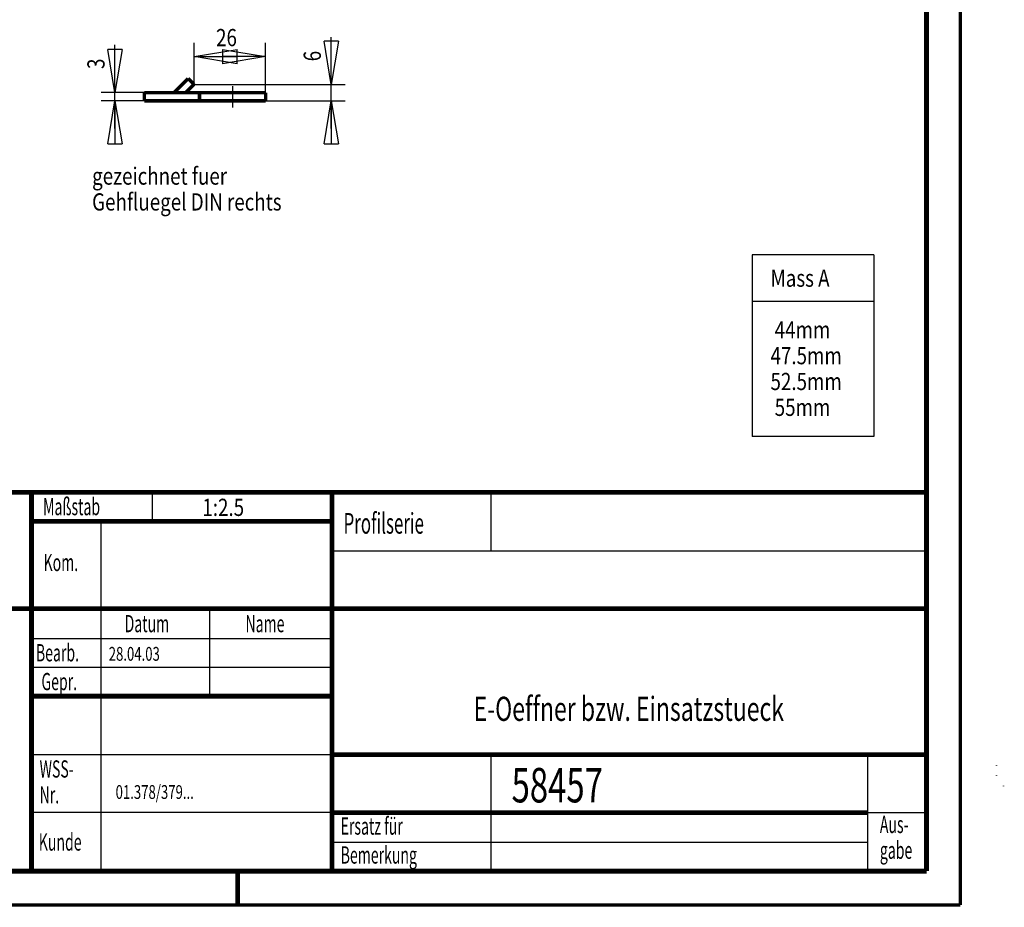
# Model space of a CAD drawing. Extents: x -1 to 216, y -1 to 297.
# Drawn here: x 73 to 216, y 0 to 129 of the extents above; entities that cross this region are included whole.
import ezdxf
from ezdxf.enums import TextEntityAlignment as Align

# ---------------------------------------------------------------- set-up
doc = ezdxf.new("R2010")
doc.units = 0
doc.header["$MEASUREMENT"] = 0
doc.linetypes.add('CENTERLINE', pattern=[30, 12, -1.5, 3, -1.5, 12])
doc.linetypes.add('HIDDENNEW0', pattern=[4.5, 1.5, -1.5, 1.5])
for name, color, linetype in [('2D_BEMASSUNG', 1, 'HIDDENNEW0'), ('2D_TEXT', 1, 'Continuous'), ('4', 7, 'Continuous'), ('HILFSLINIE', 7, 'CENTERLINE'), ('LAYER1', 1, 'Continuous'), ('SCHRIFTFELD_RAHMEN', 1, 'Continuous')]:
    doc.layers.add(name, color=color, linetype=linetype)
doc.styles.get("Standard").update_dxf_attribs({"font": 'monotxt.shx'})
doc.dimstyles.new('DSTYLE3', dxfattribs={"dimtxt": 6.25, "dimasz": 6.25, "dimexe": 2, "dimexo": 0, "dimgap": 1.5, "dimtad": 1, "dimdec": 4, "dimlfac": 2.5, "dimrnd": 0.01, "dimzin": 11, "dimdsep": 46, "dimtxsty": 'Standard', "dimcen": 0.09, "dimadec": 0, "dimazin": 0, "dimtp": 0.1, "dimtm": 0.2, "dimtfac": 1, "dimtdec": 4, "dimtofl": 0, "dimtmove": 0, "dimatfit": 3, "dimfxl": 0, "dimtolj": 1, "dimtzin": 0, "dimarcsym": 0})

# ---------------------------------------------------------------- blocks, each defined once
blk = doc.blocks.new('_AH1')
at = {"color": 0, "linetype": 'Continuous'}
for p, q in [((-1, 0.166667), (0, 0)), ((-1, 0.166667), (-1, -0.166667)), ((0, 0), (-1, -0.166667)), ((0, 0), (-1, 0))]:
    blk.add_line(p, q, dxfattribs=at)
blk = doc.blocks.new('*D30')
at = {"layer": '2D_BEMASSUNG', "color": 1, "linetype": 'Continuous'}
for p, q in [((98.672284, 119.2367), (98.672284, 125.27588)), ((109.07228, 118.0367), (109.07228, 125.27588)), ((98.672284, 123.27588), (103.87228, 123.27588)), ((109.07228, 123.27588), (103.87228, 123.27588))]:
    blk.add_line(p, q, dxfattribs=at)
at = {"layer": '2D_BEMASSUNG', "color": 1, "xscale": 6.25, "yscale": 6.25, "zscale": 6.25, "rotation": 180}
blk.add_blockref('_AH1', (98.672284, 123.27588), dxfattribs=at)
at = {"layer": '2D_BEMASSUNG', "color": 1, "xscale": 6.25, "yscale": 6.25, "zscale": 6.25}
blk.add_blockref('_AH1', (109.07228, 123.27588), dxfattribs=at)
at = {"layer": '2D_BEMASSUNG', "color": 1, "linetype": 'Continuous', "width": 0.8}
blk.add_text('26', height=2.5, dxfattribs=at).set_placement((101.87228, 124.77688))
blk = doc.blocks.new('*D31')
at = {"layer": '2D_BEMASSUNG', "color": 1, "linetype": 'Continuous'}
for p, q in [((118.59021, 119.2367), (118.59021, 126.08271)), ((98.672284, 119.2367), (120.59021, 119.2367)), ((118.59021, 112.8367), (118.59021, 119.2367)), ((109.07228, 116.8367), (120.59021, 116.8367))]:
    blk.add_line(p, q, dxfattribs=at)
at = {"layer": '2D_BEMASSUNG', "color": 1, "xscale": 6.25, "yscale": 6.25, "zscale": 6.25}
for p, rotation in [((118.59021, 119.2367), 270), ((118.59021, 116.8367), 90)]:
    blk.add_blockref('_AH1', p, dxfattribs=dict(at, rotation=rotation))
at = {"layer": '2D_BEMASSUNG', "color": 1, "linetype": 'Continuous', "width": 0.8}
blk.add_text('6', height=2.5, rotation=90, dxfattribs=at).set_placement((117.08921, 122.58271))
blk = doc.blocks.new('*D32')
at = {"layer": '2D_BEMASSUNG', "color": 1, "linetype": 'Continuous'}
for p, q in [((87.191906, 118.0367), (87.191906, 124.97102)), ((91.472284, 118.0367), (85.191906, 118.0367)), ((87.191906, 112.8367), (87.191906, 118.0367)), ((91.472284, 116.8367), (85.191906, 116.8367))]:
    blk.add_line(p, q, dxfattribs=at)
at = {"layer": '2D_BEMASSUNG', "color": 1, "xscale": 6.25, "yscale": 6.25, "zscale": 6.25}
for p, rotation in [((87.191906, 118.0367), 270), ((87.191906, 116.8367), 90)]:
    blk.add_blockref('_AH1', p, dxfattribs=dict(at, rotation=rotation))
at = {"layer": '2D_BEMASSUNG', "color": 1, "linetype": 'Continuous', "width": 0.8}
blk.add_text('3', height=2.5, rotation=90, dxfattribs=at).set_placement((85.690906, 121.47102))
blk = doc.blocks.new('A4-V')
at = {"layer": 'HILFSLINIE', "color": 150, "linetype": 'Continuous', "const_width": 0.5}
for points in [[(209.9, 0.1), (209.9, 296.9)], [(0.1, 0.1), (209.9, 0.1)]]:
    blk.add_lwpolyline(points, dxfattribs=at)
at = {"layer": 'HILFSLINIE', "color": 2, "linetype": 'Continuous', "const_width": 0.7}
for points in [[(205, 5), (205, 292)], [(5, 5), (205, 5)], [(105, 0.1), (105, 5)]]:
    blk.add_lwpolyline(points, dxfattribs=at)
blk = doc.blocks.new('*U14')
at = {"layer": 'HILFSLINIE', "color": 150, "linetype": 'Continuous', "width": 0.6}
for s, p in [('WSS-', (0, 0)), ('Nr.', (0, -3.75))]:
    blk.add_text(s, height=2.5, dxfattribs=at).set_placement(p)
blk = doc.blocks.new('*U17')
at = {"layer": 'HILFSLINIE', "color": 150, "linetype": 'Continuous', "width": 0.6}
for s, p in [('Aus-', (0, 0)), ('gabe', (0, -3.75))]:
    blk.add_text(s, height=2.5, dxfattribs=at).set_placement(p)
blk = doc.blocks.new('DBSFELD5')
at = {"layer": 'HILFSLINIE', "color": 150, "linetype": 'Continuous'}
for p, q in [((-112.404, 55), (-112.404, 50.800003)), ((-63.200001, 46.5), (-63.200001, 55)), ((-119.804, 0), (-119.804, 50.800003)), ((-86.3, 46.5), (0, 46.5)), ((-104.10001, 38.099998), (-104.10001, 25.400002)), ((-129.904, 33.800003), (-86.3, 33.800003)), ((-129.904, 29.599998), (-86.3, 29.599998)), ((-63.200001, 0), (-63.200001, 16.900002)), ((-86.3, 4.199997), (-8.5, 4.199997))]:
    blk.add_line(p, q, dxfattribs=at)
at = {"layer": 'HILFSLINIE', "color": 2, "linetype": 'Continuous', "const_width": 0.7}
for points in [[(-200.004, 55), (0, 55)], [(-129.904, 55), (-129.904, 0)], [(-86.3, 0), (-86.3, 55)], [(-129.904, 50.800003), (-86.3, 50.800003)], [(-200.004, 38.099998), (0, 38.099998)], [(-129.904, 25.400002), (-86.3, 25.400002)], [(0, 16.900002), (-86.3, 16.900002)], [(-86.3, 8.5), (-8.5, 8.5)]]:
    blk.add_lwpolyline(points, dxfattribs=at)
at = {"layer": 'LAYER1', "color": 150, "linetype": 'Continuous'}
for p, q in [((-86.3, 16.900002), (-129.904, 16.900002)), ((-86.3, 8.5), (-129.904, 8.5)), ((-8.5, 8.5), (0, 8.5))]:
    blk.add_line(p, q, dxfattribs=at)
at = {"layer": 'LAYER1', "color": 2, "linetype": 'Continuous'}
blk.add_line((-8.5, 0), (-8.5, 16.900002), dxfattribs=at)
at = {"layer": 'HILFSLINIE'}
for name, p in [('*U14', (-128.74068, 13.584998)), ('*U17', (-6.773121, 5.536821))]:
    blk.add_blockref(name, p, dxfattribs=at)
at = {"layer": '4', "color": 4, "linetype": 'Continuous'}
for tag, p, width in [('20', (-128.73997, 34.84), 0.65), ('21', (-198.78295, -10.331868), 0.7), ('22', (-190.9, -10.330002), 0.7), ('23', (-149.20002, -10.330002), 0.7), ('24', (-137.00002, -10.330002), 0.7), ('25', (-198.78295, -14.561868), 0.7), ('26', (-190.9, -14.560002), 0.7), ('27', (-149.20002, -14.560002), 0.7), ('28', (-137.00002, -14.560002), 0.7), ('29', (-198.78295, -18.791868), 0.7), ('30', (-190.9, -18.790002), 0.7), ('31', (-149.20002, -18.790002), 0.7), ('32', (-137.00002, -18.790002), 0.7), ('33', (-198.78295, -23.021868), 0.7), ('34', (-190.9, -23.020002), 0.7), ('35', (-149.20002, -23.020002), 0.7), ('36', (-137.00002, -23.020002), 0.7), ('37', (-198.78295, -27.251868), 0.7), ('38', (-190.9, -27.250002), 0.7), ('39', (-149.20002, -27.250002), 0.7), ('40', (-137.00002, -27.250002), 0.7), ('41', (-198.78295, -31.481868), 0.7), ('42', (-190.9, -31.480002), 0.7), ('43', (-149.20002, -31.480002), 0.7), ('44', (-137.00002, -31.480002), 0.7), ('45', (-198.78295, -35.711868), 0.7), ('46', (-190.9, -35.710002), 0.7), ('47', (-149.20002, -35.710002), 0.7), ('48', (-137.00002, -35.710002), 0.7), ('49', (-198.88295, -39.941875), 0.7), ('50', (-191, -39.940009), 0.7), ('51', (-149.30002, -39.940009), 0.7), ('52', (-137.00002, -39.940002), 0.7)]:
    blk.add_attdef(tag, p, '', height=2, dxfattribs=dict(at, width=width))
at = {"layer": 'HILFSLINIE', "color": 150, "linetype": 'Continuous', "width": 0.6}
for s, height, p in [('Maßstab', 2.5, (-128.23667, 51.679999)), ('Profilserie', 3, (-84.621, 48.999796)), ('Kom.', 2.5, (-128.16474, 43.562811)), ('Datum', 2.5, (-116.39867, 34.689998)), ('Name', 2.5, (-98.859267, 34.689998)), ('Bearb.', 2.5, (-129.27667, 30.459998)), ('Gepr.', 2.5, (-128.47367, 26.274999)), ('Ersatz für', 2.5, (-85.039999, 5.2963)), ('Kunde', 2.5, (-128.86166, 2.983698)), ('Bemerkung', 2.5, (-85.039999, 1.096303))]:
    blk.add_text(s, height=height, dxfattribs=at).set_placement(p)
at = {"layer": 'HILFSLINIE', "color": 4, "linetype": 'Continuous', "width": 0.7}
for tag, p in [('7', (10, 14.999999)), ('12', (11, 14.999999)), ('8', (10, 13.499999)), ('13', (11, 13.499999)), ('9', (10, 11.999999))]:
    blk.add_attdef(tag, p, '', height=1, dxfattribs=at)
at = {"layer": 'LAYER1', "color": 4, "linetype": 'Continuous', "width": 0.7}
for tag, height, p in [('1', 5, (-43.22, 30.139995)), ('2', 3.5, (-43.22, 21.821096))]:
    blk.add_attdef(tag, text='', height=height, dxfattribs=at).set_placement(p, align=Align.CENTER)
for tag, p, height in [('14', (-118.70568, 30.550001), 2), ('15', (-103.46569, 30.550001), 2), ('16', (-118.70568, 26.319999), 2), ('17', (-103.46569, 26.319999), 2), ('5', (-117.70568, 18.949998), 2.5), ('3', (-61.299999, 9.979991), 5), ('18', (11, 11.999999), 1), ('6', (-117.70568, 10.490008), 2), ('19', (11, 10.499999), 1), ('11', (-61.299999, 5.346294), 2.5), ('4', (-117.70568, 2.029998), 2), ('10', (-61.262001, -3.903705), 3)]:
    blk.add_attdef(tag, p, '', height=height, dxfattribs=at)
blk = doc.blocks.new('*U18')
at = {"layer": '2D_TEXT', "color": 1, "linetype": 'Continuous', "width": 0.8}
for s, p in [('gezeichnet fuer', (0, 0)), ('Gehfluegel DIN rechts', (0, -9.375))]:
    blk.add_text(s, height=6.25, dxfattribs=at).set_placement(p)
blk = doc.blocks.new('*U19')
at = {"layer": '4', "color": 30, "linetype": 'Continuous', "width": 0.8}
for s, p in [('Mass A', (0, 0)), (' 44mm', (0, -18.75)), ('47.5mm', (0, -28.125)), ('52.5mm', (0, -37.5)), (' 55mm', (0, -46.875))]:
    blk.add_text(s, height=6.25, dxfattribs=at).set_placement(p)

msp = doc.modelspace()

# ---------------------------------------------------------------- linework, layer by layer
at = {"layer": 'LAYER1', "color": 110, "linetype": 'CENTERLINE'}
msp.add_line((104.27228, 118.95739), (104.27228, 115.89518), dxfattribs=at)
at = {"layer": 'LAYER1', "color": 3, "linetype": 'Continuous'}
for p, q in [((197.33517, 94.505169), (179.66897, 94.505169)), ((179.66897, 94.505169), (179.66897, 68.104458)), ((197.33517, 94.505169), (197.33517, 68.104458)), ((197.33517, 87.705169), (179.66897, 87.705169)), ((197.33517, 68.104458), (179.66897, 68.104458))]:
    msp.add_line(p, q, dxfattribs=at)
at = {"layer": 'LAYER1', "color": 2, "linetype": 'Continuous', "const_width": 0.5}
for points in [[(95.775227, 118.0367), (97.823755, 120.08523)], [(98.672284, 119.2367), (97.823755, 120.08523)], [(98.672284, 119.2367), (97.472284, 118.0367)], [(91.472284, 118.0367), (91.472284, 116.8367)], [(91.472284, 118.0367), (109.07228, 118.0367)], [(99.472284, 118.0367), (99.472284, 116.8367)], [(109.07228, 118.0367), (109.07228, 116.8367)], [(91.472284, 116.8367), (109.07228, 116.8367)]]:
    msp.add_lwpolyline(points, dxfattribs=at)

# ---------------------------------------------------------------- block references
at = {"layer": '2D_TEXT', "xscale": 0.4, "yscale": 0.4, "zscale": 0.4}
msp.add_blockref('*U18', (83.885264, 104.66765), dxfattribs=at)
at = {"layer": '4', "xscale": 0.4, "yscale": 0.4, "zscale": 0.4}
msp.add_blockref('*U19', (182.35077, 89.847279), dxfattribs=at)
at = {"layer": 'SCHRIFTFELD_RAHMEN'}
msp.add_blockref('A4-V', (0, 0), dxfattribs=at)
ref = msp.add_blockref('DBSFELD5', (205, 5), dxfattribs=at)
ref.add_attrib('2', 'E-Oeffner bzw. Einsatzstueck', dxfattribs={"color": 4, "linetype": 'Continuous', "height": 3.5, "width": 0.7}).set_placement((161.78, 26.821096), align=Align.CENTER)
ref.add_attrib('3', ' 58457', (143.7, 14.979991), dxfattribs={"color": 4, "linetype": 'Continuous', "height": 5, "width": 0.7})
ref.add_attrib('6', '01.378/379...', (87.294324, 15.490008), dxfattribs={"color": 4, "linetype": 'Continuous', "height": 2, "width": 0.7})
ref.add_attrib('7', '-', (215, 19.999999), dxfattribs={"color": 4, "linetype": 'Continuous', "height": 1, "width": 0.7})
ref.add_attrib('8', '-', (215, 18.499999), dxfattribs={"color": 4, "linetype": 'Continuous', "height": 1, "width": 0.7})
ref.add_attrib('14', '28.04.03', (86.294324, 35.550001), dxfattribs={"color": 4, "linetype": 'Continuous', "height": 2, "width": 0.7})
ref.add_attrib('18', '-', (216, 16.999999), dxfattribs={"color": 4, "linetype": 'Continuous', "height": 1, "width": 0.7})

# ---------------------------------------------------------------- texts
at = {"layer": '2D_TEXT', "color": 1, "linetype": 'Continuous', "width": 0.8}
msp.add_text('1:2.5', height=2.5, dxfattribs=at).set_placement((99.885139, 56.570765))

# ---------------------------------------------------------------- dimensions: what is measured, and where the dimension line sits
at = {"layer": '2D_BEMASSUNG', "color": 1, "linetype": 'Continuous'}
dim = msp.add_linear_dim(base=(98.672284, 123.27588), p1=(109.07228, 118.0367), p2=(98.672284, 119.2367), dimstyle='DSTYLE3', override={"dimblk": '_AH1', "dimsah": 0}, dxfattribs=at)
dim.commit()
dim.dimension.update_dxf_attribs({"geometry": '*D30', "text_midpoint": (103.87228, 126.02688), "dimtype": 128})
for base, p1, p2, picture, middle in [((118.59021, 119.2367), (109.07228, 116.8367), (98.672284, 119.2367), '*D31', (115.83921, 123.58271)), ((87.191906, 116.8367), (91.472284, 118.0367), (91.472284, 116.8367), '*D32', (84.440906, 122.47102))]:
    dim = msp.add_linear_dim(base=base, p1=p1, p2=p2, angle=90, dimstyle='DSTYLE3', override={"dimblk": '_AH1', "dimsah": 0}, dxfattribs=at)
    dim.commit()
    dim.dimension.update_dxf_attribs({"geometry": picture, "text_midpoint": middle, "dimtype": 128})

doc.saveas('drawing.dxf')
